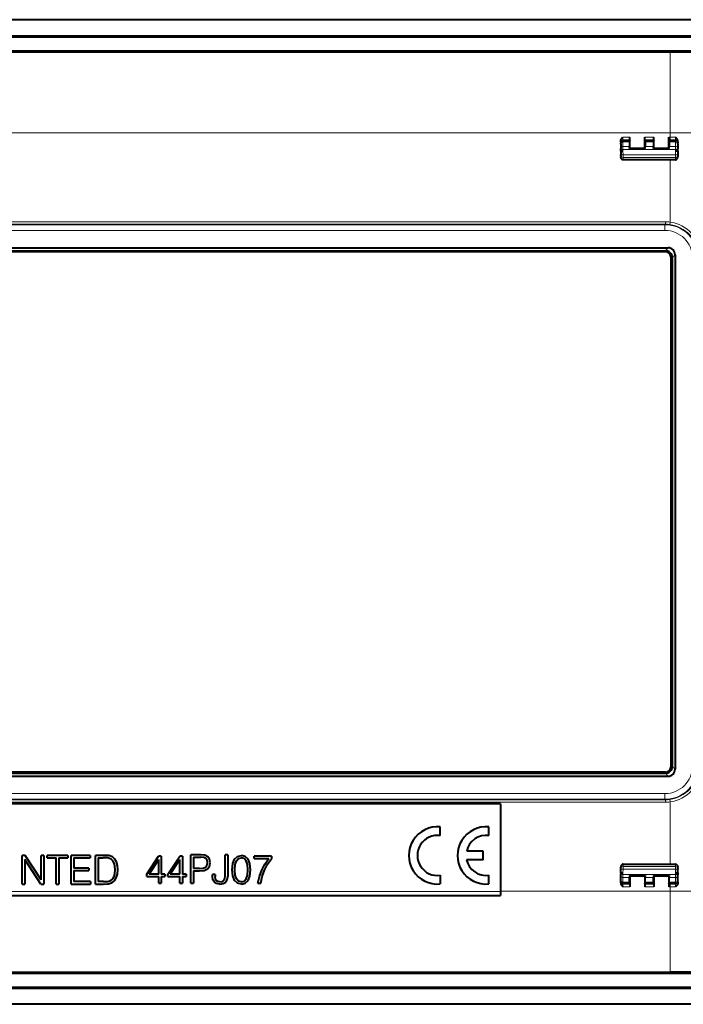
# Model space of a CAD drawing. Extents: x 0 to 420, y 0 to 297.
# Drawn here: x 342 to 381, y 84 to 141 of the extents above; entities that cross this region are included whole.
import ezdxf

# ---------------------------------------------------------------- set-up
doc = ezdxf.new("R2010")
doc.units = 0

msp = doc.modelspace()

# ---------------------------------------------------------------- linework, layer by layer
at = {"color": 7, "lineweight": 40}
for p, q in [((396.852081, 141.329559), (258.185394, 141.329559)), ((258.720062, 140.394882), (396.317413, 140.394882)), ((258.720062, 140.324722), (396.317413, 140.324722)), ((327.554382, 139.523392), (394.503754, 139.523392)), ((327.708435, 139.454285), (380.14975, 139.454285)), ((377.268738, 134.192459), (377.268738, 134.264114)), ((377.268738, 134.192459), (377.268738, 134.143524)), ((377.780212, 134.208633), (377.775696, 133.955017)), ((377.780212, 134.208633), (377.782623, 134.276825)), ((377.799591, 134.325745), (377.782623, 134.276825)), ((377.799622, 134.325928), (377.80069, 134.489548)), ((377.801941, 133.855423), (377.80069, 134.489548)), ((378.668884, 133.855423), (378.670105, 134.489548)), ((378.671204, 134.325928), (378.670105, 134.489548)), ((378.671204, 134.325745), (378.688171, 134.276825)), ((378.690613, 134.208633), (378.688171, 134.276825)), ((378.690613, 134.208633), (378.695099, 133.955017)), ((379.180206, 134.208633), (379.17569, 133.955017)), ((379.180206, 134.208633), (379.182617, 134.276825)), ((379.199585, 134.325745), (379.182617, 134.276825)), ((379.199615, 134.325928), (379.200684, 134.489548)), ((379.201935, 133.855423), (379.200684, 134.489548)), ((380.068878, 133.855423), (380.070129, 134.489548)), ((380.071198, 134.325928), (380.070129, 134.489548)), ((380.071228, 134.325745), (380.088196, 134.276825)), ((380.090607, 134.208633), (380.088196, 134.276825)), ((380.090607, 134.208633), (380.095093, 133.955017)), ((380.602081, 134.192444), (380.602081, 134.263367)), ((380.602081, 134.192444), (380.602081, 134.143524)), ((377.268738, 134.088989), (377.268738, 134.143524)), ((377.268738, 134.088989), (377.268738, 133.835358)), ((377.268738, 133.771423), (377.268738, 133.835358)), ((377.268738, 133.684479), (377.268738, 133.771423)), ((377.268738, 133.684479), (377.276642, 133.458038)), ((377.77478, 133.828278), (377.775696, 133.955017)), ((377.77478, 133.828278), (377.801941, 133.855423)), ((377.77478, 133.828278), (378.696014, 133.828278)), ((377.801941, 133.855423), (378.668884, 133.855423)), ((378.696014, 133.828278), (378.668884, 133.855423)), ((378.696014, 133.828278), (378.695099, 133.955017)), ((379.174774, 133.828278), (379.17569, 133.955017)), ((379.174774, 133.828278), (379.201935, 133.855423)), ((379.174774, 133.828278), (380.096008, 133.828278)), ((379.201935, 133.855423), (380.068878, 133.855423)), ((380.096008, 133.828278), (380.068878, 133.855423)), ((380.096008, 133.828278), (380.095093, 133.955017)), ((380.602081, 133.684479), (380.594177, 133.458038)), ((380.602081, 134.088989), (380.602081, 134.143524)), ((380.602081, 134.088989), (380.602081, 133.835358)), ((380.602081, 133.771423), (380.602081, 133.835358)), ((380.602081, 133.684479), (380.602081, 133.771423)), ((377.278351, 133.409027), (377.276642, 133.458038)), ((377.278351, 133.409027), (377.280945, 133.334732)), ((380.453583, 133.162888), (377.417236, 133.162888)), ((380.454102, 133.169662), (380.453644, 133.169662)), ((380.454529, 133.163223), (380.454376, 133.169662)), ((380.592438, 133.409027), (380.589844, 133.334732)), ((380.594177, 133.458038), (380.592438, 133.409027)), ((275.001892, 128.04422), (380.035583, 128.04422)), ((275.166534, 127.879547), (379.870941, 127.879547)), ((379.868774, 127.812881), (275.168701, 127.812881)), ((380.202057, 97.846161), (380.202057, 127.479599)), ((380.268738, 127.481743), (380.268738, 97.844025)), ((380.433411, 127.646408), (380.433411, 97.679359)), ((379.868774, 97.512878), (275.168701, 97.512878)), ((275.001892, 97.281555), (380.035583, 97.281555)), ((275.166534, 97.446213), (379.870941, 97.446213)), ((370.268738, 95.66288), (324.935394, 95.66288)), ((370.268738, 95.66288), (370.268738, 90.58815)), ((366.768188, 93.817772), (366.768188, 94.321198)), ((369.602081, 93.817764), (369.602081, 94.32119)), ((369.268677, 92.912926), (368.302277, 92.912926)), ((369.268677, 92.412834), (369.268677, 92.912926)), ((342.419952, 91.000809), (342.419952, 92.667473)), ((342.589172, 92.667473), (342.419952, 92.667473)), ((343.50943, 91.000809), (342.572937, 92.43103)), ((342.572937, 92.43103), (342.572937, 91.000809)), ((343.525665, 91.237244), (342.589172, 92.667473)), ((343.525665, 91.237244), (343.525665, 92.667473)), ((343.67865, 92.667473), (343.525665, 92.667473)), ((343.67865, 92.667473), (343.67865, 91.000809)), ((343.887268, 92.530716), (343.887268, 92.667473)), ((345.078735, 92.667473), (343.887268, 92.667473)), ((343.887268, 92.530716), (344.406494, 92.530716)), ((344.406494, 91.000809), (344.406494, 92.530716)), ((344.559509, 92.530716), (345.078735, 92.530716)), ((344.559509, 92.530716), (344.559509, 91.000809)), ((345.078735, 92.667473), (345.078735, 92.530716)), ((345.285034, 91.000809), (345.285034, 92.667473)), ((346.376831, 92.667473), (345.285034, 92.667473)), ((345.438049, 92.530716), (346.376831, 92.530716)), ((345.438049, 92.530716), (345.438049, 91.925705)), ((346.376831, 92.667473), (346.376831, 92.530716)), ((346.687469, 91.000809), (346.687469, 92.667473)), ((347.079193, 92.667473), (346.687469, 92.667473)), ((346.840454, 92.530716), (347.146423, 92.530716)), ((346.840454, 92.530716), (346.840454, 91.137566)), ((347.19278, 92.667473), (347.079193, 92.667473)), ((347.401428, 92.519119), (347.146423, 92.530716)), ((347.459351, 92.653564), (347.19278, 92.667473)), ((347.59613, 92.456535), (347.401428, 92.519119)), ((347.679565, 92.577072), (347.459351, 92.653564)), ((347.700439, 92.356857), (347.59613, 92.456535)), ((347.811707, 92.456535), (347.679565, 92.577072)), ((347.774628, 92.220093), (347.700439, 92.356857)), ((347.911377, 92.291954), (347.811707, 92.456535)), ((349.673187, 91.56617), (350.359314, 92.616234)), ((349.812256, 91.56617), (350.370911, 92.423836)), ((350.523895, 92.616234), (350.359314, 92.616234)), ((350.370911, 91.56617), (350.370911, 92.423836)), ((350.523895, 92.616234), (350.523895, 91.56617)), ((350.906372, 91.56617), (351.592529, 92.616234)), ((351.045471, 91.56617), (351.604095, 92.423836)), ((351.75708, 92.616234), (351.592529, 92.616234)), ((351.604095, 91.56617), (351.604095, 92.423836)), ((351.75708, 92.616234), (351.75708, 91.56617)), ((352.239258, 91.04229), (352.239258, 92.708954)), ((352.821075, 92.708954), (352.239258, 92.708954)), ((352.392242, 92.572197), (352.814117, 92.572197)), ((352.392242, 92.572197), (352.392242, 91.902283)), ((352.990295, 92.551331), (352.814117, 92.572197)), ((353.059814, 92.678825), (352.821075, 92.708954)), ((353.113159, 92.491058), (352.990295, 92.551331)), ((353.229034, 92.590736), (353.059814, 92.678825)), ((353.184998, 92.389069), (353.113159, 92.491058)), ((353.21051, 92.243034), (353.184998, 92.389069)), ((353.333374, 92.444702), (353.229034, 92.590736)), ((353.368134, 92.240715), (353.333374, 92.444702)), ((354.239716, 91.482719), (354.239716, 92.708954)), ((354.3927, 92.708954), (354.239716, 92.708954)), ((354.3927, 92.708954), (354.3927, 91.447952)), ((354.689392, 92.189713), (354.791412, 92.45166)), ((354.791412, 92.45166), (354.958313, 92.609283)), ((354.83313, 92.136406), (354.902679, 92.354301)), ((354.902679, 92.354301), (355.018555, 92.481789)), ((354.958313, 92.609283), (355.185455, 92.662598)), ((355.018555, 92.481789), (355.185455, 92.525833)), ((355.410309, 92.606964), (355.185455, 92.662598)), ((355.350037, 92.481789), (355.185455, 92.525833)), ((355.468262, 92.354301), (355.350037, 92.481789)), ((355.579529, 92.449341), (355.410309, 92.606964)), ((355.537811, 92.136406), (355.468262, 92.354301)), ((355.681519, 92.187393), (355.579529, 92.449341)), ((355.938843, 92.479469), (355.938843, 92.616234)), ((356.947174, 92.616234), (355.938843, 92.616234)), ((355.938843, 92.479469), (356.79187, 92.479469)), ((356.560059, 92.152626), (356.79187, 92.479469)), ((356.713043, 92.150314), (356.947174, 92.474838)), ((356.947174, 92.616234), (356.947174, 92.474838)), ((369.268677, 92.412834), (368.295624, 92.412834)), ((346.295715, 91.925705), (345.438049, 91.925705)), ((345.438049, 91.788933), (346.295715, 91.788933)), ((345.438049, 91.788933), (345.438049, 91.137566)), ((346.295715, 91.925705), (346.295715, 91.788933)), ((347.820984, 92.046234), (347.774628, 92.220093)), ((347.837219, 91.832977), (347.820984, 92.046234)), ((347.820984, 91.610443), (347.837219, 91.832977)), ((347.971649, 92.085648), (347.911377, 92.291954)), ((347.994812, 91.837616), (347.971649, 92.085648)), ((347.971649, 91.571045), (347.994812, 91.837616)), ((352.749207, 91.902283), (352.392242, 91.902283)), ((352.392242, 91.765518), (352.746887, 91.765518)), ((352.392242, 91.765518), (352.392242, 91.04229)), ((352.746887, 91.765518), (353.018097, 91.793335)), ((352.749207, 91.902283), (352.953186, 91.91851)), ((352.953186, 91.91851), (353.096924, 91.978775)), ((353.018097, 91.793335), (353.21283, 91.881424)), ((353.096924, 91.978775), (353.180359, 92.083084)), ((353.180359, 92.083084), (353.21051, 92.243034)), ((353.21283, 91.881424), (353.328735, 92.02977)), ((353.328735, 92.02977), (353.368134, 92.240715)), ((354.654633, 91.830421), (354.689392, 92.189713)), ((354.689392, 91.468811), (354.654633, 91.830421)), ((354.812256, 91.830421), (354.83313, 92.136406)), ((354.83313, 91.522118), (354.812256, 91.830421)), ((355.560974, 91.830421), (355.537811, 92.136406)), ((355.537811, 91.519806), (355.560974, 91.830421)), ((355.718628, 91.828102), (355.681519, 92.187393)), ((355.681519, 91.466492), (355.718628, 91.828102)), ((356.237854, 91.434044), (356.374634, 91.804924)), ((356.374634, 91.804924), (356.560059, 92.152626)), ((356.397797, 91.436356), (356.529938, 91.807243)), ((356.529938, 91.807243), (356.713043, 92.150314)), ((377.268738, 91.641281), (377.276642, 91.867737)), ((377.276642, 91.867737), (377.278351, 91.916748)), ((377.278351, 91.916748), (377.280945, 91.991035)), ((377.41629, 92.162552), (377.416412, 92.156105)), ((377.416962, 92.156105), (377.416504, 92.156105)), ((377.417236, 92.16288), (380.453583, 92.16288)), ((377.417236, 92.16288), (380.453583, 92.16288)), ((377.417236, 92.16288), (380.453583, 92.16288)), ((377.417236, 92.16288), (380.453583, 92.16288)), ((377.417236, 92.16288), (380.453583, 92.16288)), ((377.417236, 92.16288), (380.453583, 92.16288)), ((377.417236, 92.16288), (380.453583, 92.16288)), ((380.592438, 91.916748), (380.589844, 91.991035)), ((380.592438, 91.916748), (380.594177, 91.867737)), ((380.602081, 91.641281), (380.594177, 91.867737)), ((347.403748, 91.146843), (347.584534, 91.200157)), ((347.584534, 91.200157), (347.695801, 91.295197)), ((347.644806, 91.072662), (347.793152, 91.188568)), ((347.695801, 91.295197), (347.774628, 91.431961)), ((347.774628, 91.431961), (347.820984, 91.610443)), ((347.793152, 91.188568), (347.904419, 91.355461)), ((347.904419, 91.355461), (347.971649, 91.571045)), ((349.673187, 91.443314), (349.673187, 91.56617)), ((349.673187, 91.443314), (350.370911, 91.443314)), ((350.370911, 91.56617), (349.812256, 91.56617)), ((350.370911, 91.04229), (350.370911, 91.443314)), ((350.737152, 91.56617), (350.523895, 91.56617)), ((350.523895, 91.443314), (350.737152, 91.443314)), ((350.523895, 91.443314), (350.523895, 91.04229)), ((350.737152, 91.56617), (350.737152, 91.443314)), ((350.906372, 91.443314), (350.906372, 91.56617)), ((350.906372, 91.443314), (351.604095, 91.443314)), ((351.604095, 91.56617), (351.045471, 91.56617)), ((351.604095, 91.04229), (351.604095, 91.443314)), ((351.970337, 91.56617), (351.75708, 91.56617)), ((351.75708, 91.443314), (351.970337, 91.443314)), ((351.75708, 91.443314), (351.75708, 91.04229)), ((351.970337, 91.56617), (351.970337, 91.443314)), ((353.657898, 91.554581), (353.504883, 91.554581)), ((353.504883, 91.434044), (353.504883, 91.554581)), ((353.530396, 91.241646), (353.504883, 91.434044)), ((353.611511, 91.104881), (353.530396, 91.241646)), ((353.657898, 91.554581), (353.657898, 91.447952)), ((353.674103, 91.306541), (353.657898, 91.447952)), ((353.725098, 91.20919), (353.674103, 91.306541)), ((353.813202, 91.151237), (353.725098, 91.20919)), ((354.077454, 91.151237), (354.172485, 91.213829)), ((354.172485, 91.213829), (354.22348, 91.322777)), ((354.22348, 91.322777), (354.239716, 91.482719)), ((354.272156, 91.109512), (354.36026, 91.250916)), ((354.36026, 91.250916), (354.3927, 91.447952)), ((354.791412, 91.206863), (354.689392, 91.468811)), ((354.958313, 91.04924), (354.791412, 91.206863)), ((354.902679, 91.304222), (354.83313, 91.522118)), ((355.018555, 91.174416), (354.902679, 91.304222)), ((355.185455, 91.132698), (355.018555, 91.174416)), ((355.185455, 91.132698), (355.350037, 91.174416)), ((355.350037, 91.174416), (355.468262, 91.304222)), ((355.410309, 91.046928), (355.579529, 91.206863)), ((355.468262, 91.304222), (355.537811, 91.519806)), ((355.579529, 91.206863), (355.681519, 91.466492)), ((356.14978, 91.04229), (356.237854, 91.434044)), ((356.312042, 91.04229), (356.397797, 91.436356)), ((366.768188, 91.508011), (366.768188, 91.004578)), ((369.602081, 91.00457), (369.602081, 91.507996)), ((377.268738, 91.641281), (377.268738, 91.554344)), ((377.268738, 91.49041), (377.268738, 91.554344)), ((377.268738, 91.236786), (377.268738, 91.49041)), ((377.268738, 91.182243), (377.268738, 91.236786)), ((377.268738, 91.133301), (377.268738, 91.182243)), ((377.77478, 91.497498), (378.696014, 91.497498)), ((377.77478, 91.497498), (377.801941, 91.470345)), ((377.77478, 91.497498), (377.775696, 91.370758)), ((377.780212, 91.117134), (377.775696, 91.370758)), ((377.801941, 91.470345), (377.80069, 90.836212)), ((377.801941, 91.470345), (378.668884, 91.470345)), ((378.696014, 91.497498), (378.668884, 91.470345)), ((378.668884, 91.470345), (378.670105, 90.836212)), ((378.690613, 91.117134), (378.695099, 91.370758)), ((378.696014, 91.497498), (378.695099, 91.370758)), ((379.174774, 91.497498), (380.096008, 91.497498)), ((379.174774, 91.497498), (379.201935, 91.470345)), ((379.174774, 91.497498), (379.17569, 91.370758)), ((379.180206, 91.117134), (379.17569, 91.370758)), ((379.201935, 91.470345), (379.200684, 90.836212)), ((379.201935, 91.470345), (380.068878, 91.470345)), ((380.096008, 91.497498), (380.068878, 91.470345)), ((380.068878, 91.470345), (380.070129, 90.836212)), ((380.090607, 91.117134), (380.095093, 91.370758)), ((380.096008, 91.497498), (380.095093, 91.370758)), ((380.602081, 91.641281), (380.602081, 91.554344)), ((380.602081, 91.49041), (380.602081, 91.554344)), ((380.602081, 91.236786), (380.602081, 91.49041)), ((380.602081, 91.182243), (380.602081, 91.236786)), ((380.602081, 91.133331), (380.602081, 91.182243)), ((342.419952, 91.000809), (342.572937, 91.000809)), ((343.50943, 91.000809), (343.67865, 91.000809)), ((344.406494, 91.000809), (344.559509, 91.000809)), ((345.285034, 91.000809), (346.404663, 91.000809)), ((346.404663, 91.137566), (345.438049, 91.137566)), ((346.404663, 91.137566), (346.404663, 91.000809)), ((346.687469, 91.000809), (347.146423, 91.000809)), ((347.162659, 91.137566), (346.840454, 91.137566)), ((347.146423, 91.000809), (347.42923, 91.01239)), ((347.162659, 91.137566), (347.403748, 91.146843)), ((347.42923, 91.01239), (347.644806, 91.072662)), ((350.370911, 91.04229), (350.523895, 91.04229)), ((351.604095, 91.04229), (351.75708, 91.04229)), ((352.239258, 91.04229), (352.392242, 91.04229)), ((353.745972, 91.02375), (353.611511, 91.104881)), ((353.933716, 90.995934), (353.745972, 91.02375)), ((353.938354, 91.132698), (353.813202, 91.151237)), ((353.933716, 90.995934), (354.128448, 91.026062)), ((353.938354, 91.132698), (354.077454, 91.151237)), ((354.128448, 91.026062), (354.272156, 91.109512)), ((355.185455, 90.995934), (354.958313, 91.04924)), ((355.185455, 90.995934), (355.410309, 91.046928)), ((356.14978, 91.04229), (356.312042, 91.04229)), ((370.268738, 90.588333), (370.268738, 90.329552)), ((377.268738, 91.061653), (377.268738, 91.133301)), ((377.780212, 91.117134), (377.782623, 91.04895)), ((377.799591, 91.000015), (377.782623, 91.04895)), ((377.799622, 90.99984), (377.80069, 90.836212)), ((378.671204, 90.99984), (378.670105, 90.836212)), ((378.671204, 91.000015), (378.688171, 91.04895)), ((378.690613, 91.117134), (378.688171, 91.04895)), ((379.180206, 91.117134), (379.182617, 91.04895)), ((379.199585, 91.000015), (379.182617, 91.04895)), ((379.199615, 90.99984), (379.200684, 90.836212)), ((380.071198, 90.99984), (380.070129, 90.836212)), ((380.071228, 91.000015), (380.088196, 91.04895)), ((380.090607, 91.117134), (380.088196, 91.04895)), ((380.602081, 91.133331), (380.602081, 91.062401)), ((324.935394, 90.329552), (370.268738, 90.329552)), ((327.554382, 85.802376), (394.503754, 85.802376)), ((327.708435, 85.87149), (380.14975, 85.87149)), ((258.720062, 85.001045), (396.317413, 85.001045)), ((258.720062, 84.930885), (396.317413, 84.930885)), ((396.852081, 83.996216), (258.185394, 83.996216))]:
    msp.add_line(p, q, dxfattribs=at)
at = {"color": 7, "lineweight": 18}
for p, q in [((380.14975, 139.454285), (380.14975, 134.737427)), ((330.102051, 134.737427), (380.14975, 134.737427)), ((380.14975, 134.73761), (380.14975, 134.489685)), ((377.80069, 134.489548), (377.402069, 134.489548)), ((377.402069, 134.325745), (377.402069, 134.489548)), ((377.799591, 134.325745), (377.402069, 134.325745)), ((377.402069, 134.325745), (377.402069, 134.276825)), ((377.402069, 134.276825), (377.782623, 134.276825)), ((377.402069, 134.208633), (377.402069, 134.276825)), ((377.402069, 134.208633), (377.780212, 134.208633)), ((377.402069, 134.208633), (377.402069, 133.955017)), ((379.200684, 134.489548), (378.670105, 134.489548)), ((379.199585, 134.325745), (378.671204, 134.325745)), ((378.688171, 134.276825), (379.182617, 134.276825)), ((378.690613, 134.208633), (379.180206, 134.208633)), ((380.14975, 134.489548), (380.070129, 134.489548)), ((380.14975, 134.325745), (380.071228, 134.325745)), ((380.088196, 134.276825), (380.46875, 134.276825)), ((380.090607, 134.208633), (380.46875, 134.208633)), ((380.14975, 134.325745), (380.14975, 134.489563)), ((380.467987, 134.489532), (380.14975, 134.489563)), ((380.46875, 134.325729), (380.14975, 134.325745)), ((380.468719, 134.325897), (380.467987, 134.489532)), ((380.46875, 134.325729), (380.46875, 134.276825)), ((380.46875, 134.208633), (380.46875, 134.276825)), ((380.46875, 134.208633), (380.46875, 133.955017)), ((377.402069, 133.955017), (377.775696, 133.955017)), ((377.402069, 133.763214), (377.402069, 133.955017)), ((377.402069, 133.678604), (377.402069, 133.763214)), ((377.402069, 133.763214), (380.46875, 133.763214)), ((377.402069, 133.678604), (377.409912, 133.454468)), ((378.695099, 133.955017), (379.17569, 133.955017)), ((380.095093, 133.955017), (380.46875, 133.955017)), ((380.46875, 133.678604), (380.460907, 133.454468)), ((380.46875, 133.763214), (380.46875, 133.955017)), ((380.46875, 133.678604), (380.46875, 133.763214)), ((377.411621, 133.307434), (377.409912, 133.454468)), ((377.409912, 133.454468), (380.460907, 133.454468)), ((377.411621, 133.307434), (377.416412, 133.169662)), ((377.411621, 133.307434), (380.459198, 133.307434)), ((377.416412, 133.169662), (377.41629, 133.163223)), ((377.416687, 133.169662), (377.417175, 133.169662)), ((377.417236, 133.169662), (380.453583, 133.169662)), ((380.14975, 133.162888), (380.14975, 129.54425)), ((380.459198, 133.307434), (380.454376, 133.169662)), ((380.460907, 133.454468), (380.459198, 133.307434)), ((275.163147, 129.562683), (379.874298, 129.562683)), ((275.163147, 129.418152), (379.874298, 129.418152)), ((275.189941, 129.391388), (379.847534, 129.391403)), ((275.189941, 129.058105), (379.847534, 129.058121)), ((379.847534, 129.391403), (379.874298, 129.418152)), ((379.847534, 129.058121), (379.847534, 129.391403)), ((379.874298, 129.418152), (379.874298, 129.562683)), ((380.131958, 129.401093), (380.14975, 129.544205)), ((379.870941, 127.879547), (380.035583, 128.04422)), ((380.268738, 127.481743), (380.433411, 127.646408)), ((380.268738, 97.844025), (380.433411, 97.679359)), ((379.870941, 97.446213), (380.035583, 97.281555)), ((275.163147, 95.907608), (379.874298, 95.907608)), ((275.163147, 95.763092), (379.874298, 95.763092)), ((275.189941, 96.267654), (379.847534, 96.267654)), ((275.189941, 95.934372), (379.847534, 95.934372)), ((379.847534, 96.267654), (379.847534, 95.934372)), ((379.847534, 95.934372), (379.874298, 95.907608)), ((379.874298, 95.907608), (379.874298, 95.763092)), ((380.131958, 95.924683), (380.14975, 95.78157)), ((380.14975, 92.16288), (380.14975, 95.78157)), ((377.402069, 91.647163), (377.409912, 91.871292)), ((377.409912, 91.871292), (377.411621, 92.018333)), ((377.409912, 91.871292), (380.460907, 91.871292)), ((377.411621, 92.018333), (377.416412, 92.156113)), ((377.411621, 92.018333), (380.459198, 92.018333)), ((377.417236, 92.162575), (377.417236, 92.156296)), ((377.417236, 92.156113), (380.453583, 92.156113)), ((380.453583, 92.156113), (380.453583, 92.16288)), ((380.453857, 92.156105), (380.454315, 92.156105)), ((380.454376, 92.156105), (380.454529, 92.162552)), ((380.459198, 92.018333), (380.454376, 92.156113)), ((380.459198, 92.018333), (380.460907, 91.871292)), ((380.46875, 91.647163), (380.460907, 91.871292)), ((377.402069, 91.647163), (377.402069, 91.562553)), ((377.402069, 91.370758), (377.402069, 91.562553)), ((377.402069, 91.562553), (380.46875, 91.562553)), ((377.402069, 91.117134), (377.402069, 91.370758)), ((377.402069, 91.370758), (377.775696, 91.370758)), ((378.695099, 91.370758), (379.17569, 91.370758)), ((380.095093, 91.370758), (380.46875, 91.370758)), ((380.46875, 91.647163), (380.46875, 91.562553)), ((380.46875, 91.370758), (380.46875, 91.562553)), ((380.46875, 91.117134), (380.46875, 91.370758)), ((370.268738, 90.588333), (380.14975, 90.588333)), ((377.402069, 91.117134), (377.780212, 91.117134)), ((377.402069, 91.04895), (377.402069, 91.117134)), ((377.402069, 91.04895), (377.782623, 91.04895)), ((377.402069, 91.000015), (377.402069, 91.04895)), ((377.402069, 91.000015), (377.799591, 91.000015)), ((377.402069, 90.836212), (377.402069, 91.000015)), ((377.402069, 90.836212), (377.80069, 90.836212)), ((378.670105, 90.836212), (379.200684, 90.836212)), ((378.671204, 91.000015), (379.199585, 91.000015)), ((378.688171, 91.04895), (379.182617, 91.04895)), ((378.690613, 91.117134), (379.180206, 91.117134)), ((380.070129, 90.836212), (380.14975, 90.836212)), ((380.071228, 91.000015), (380.14975, 91.000015)), ((380.088196, 91.04895), (380.46875, 91.04895)), ((380.090607, 91.117134), (380.46875, 91.117134)), ((380.46875, 91.000038), (380.14975, 91.000015)), ((380.14975, 90.836205), (380.14975, 91.000015)), ((380.467987, 90.836235), (380.14975, 90.836205)), ((380.14975, 90.58815), (380.14975, 90.836082)), ((380.14975, 85.87149), (380.14975, 90.588333)), ((380.468719, 90.999863), (380.467987, 90.836235)), ((380.46875, 91.04895), (380.46875, 91.117134)), ((380.46875, 91.000038), (380.46875, 91.04895)), ((324.935394, 90.572586), (370.268738, 90.572586))]:
    msp.add_line(p, q, dxfattribs=at)
at = {"color": 7, "lineweight": 40}
for points in [[(377.268738, 134.264114), (377.270813, 134.29097), (377.276642, 134.316956), (377.285553, 134.341644), (377.293854, 134.359146), (377.303253, 134.375748), (377.318207, 134.398087), (377.334167, 134.418564), (377.356232, 134.443512), (377.371307, 134.459137), (377.402069, 134.489548)], [(380.602081, 134.263367), (380.601318, 134.279572), (380.599121, 134.295471), (380.595642, 134.310913), (380.591064, 134.325867), (380.579132, 134.354019), (380.565765, 134.377747), (380.550995, 134.399384), (380.534576, 134.420151), (380.523254, 134.433136), (380.500122, 134.457687), (380.467987, 134.489532)], [(377.402069, 133.678604), (377.350677, 133.678345), (377.304749, 133.679504), (377.282257, 133.681122), (377.27063, 133.683151), (377.26944, 133.68367), (377.268951, 133.684021), (377.268829, 133.684204), (377.268738, 133.684479)], [(380.602081, 133.684479), (380.60202, 133.684296), (380.601776, 133.68396), (380.601288, 133.683624), (380.599548, 133.682953), (380.595215, 133.682022), (380.581146, 133.68045), (380.549591, 133.678879), (380.46875, 133.678604)], [(377.41626, 133.162888), (377.395508, 133.165085), (377.374329, 133.171814), (377.361725, 133.178192), (377.350464, 133.185593), (377.332306, 133.20166), (377.317719, 133.219391), (377.305847, 133.238678), (377.296448, 133.259018), (377.289337, 133.280136), (377.282745, 133.312698), (377.280945, 133.334732)], [(380.454559, 133.162888), (380.46994, 133.164108), (380.484497, 133.167419), (380.498108, 133.172516), (380.510437, 133.178986), (380.521515, 133.186462), (380.539276, 133.202454), (380.553619, 133.220139), (380.565308, 133.239319), (380.574585, 133.259552), (380.584259, 133.291199), (380.589233, 133.323776), (380.589844, 133.334732)], [(377.41626, 92.16288), (377.400879, 92.161652), (377.386322, 92.15834), (377.372711, 92.153244), (377.360382, 92.146782), (377.349304, 92.139297), (377.331543, 92.123322), (377.3172, 92.105629), (377.305481, 92.086449), (377.296234, 92.066216), (377.28653, 92.034561), (377.281586, 92.001991), (377.280945, 91.991035)], [(380.454559, 92.16288), (380.475311, 92.160683), (380.49649, 92.153946), (380.509064, 92.147583), (380.520325, 92.140182), (380.538513, 92.124115), (380.553101, 92.106377), (380.564972, 92.087097), (380.574371, 92.066742), (380.581482, 92.045639), (380.588074, 92.013069), (380.589844, 91.991035)], [(377.268738, 91.641289), (377.268768, 91.641464), (377.269043, 91.641815), (377.269531, 91.642151), (377.271271, 91.642815), (377.275604, 91.643745), (377.289642, 91.645325), (377.321198, 91.646889), (377.402069, 91.647163)], [(380.46875, 91.647163), (380.520142, 91.647423), (380.566071, 91.646255), (380.588562, 91.644638), (380.600189, 91.642616), (380.601379, 91.642097), (380.601837, 91.641747), (380.60199, 91.641563), (380.602081, 91.641289)], [(377.268738, 91.061653), (377.270813, 91.034805), (377.276642, 91.008812), (377.285553, 90.984123), (377.293854, 90.966621), (377.303253, 90.950027), (377.318207, 90.927681), (377.334167, 90.907204), (377.356232, 90.882263), (377.371307, 90.866623), (377.402069, 90.836212)], [(380.602081, 91.062401), (380.601318, 91.046196), (380.599121, 91.030304), (380.595642, 91.014847), (380.591064, 90.999908), (380.579132, 90.971748), (380.565765, 90.948013), (380.550995, 90.926376), (380.534576, 90.905609), (380.523254, 90.892624), (380.500122, 90.86808), (380.467987, 90.836235)]]:
    msp.add_lwpolyline(points, dxfattribs=at)
at = {"color": 7, "lineweight": 18}
for points in [[(377.280945, 133.334732), (377.283783, 133.306671), (377.290314, 133.279236), (377.300568, 133.25296), (377.314697, 133.228546), (377.328796, 133.210892), (377.345337, 133.195526), (377.368469, 133.180954), (377.40329, 133.170486), (377.416412, 133.169647)], [(380.589844, 133.334732), (380.587067, 133.306885), (380.580627, 133.279633), (380.570496, 133.25351), (380.55658, 133.229218), (380.542694, 133.211624), (380.526367, 133.196259), (380.50354, 133.181549), (380.469513, 133.170761), (380.454376, 133.169662)], [(377.280945, 91.991035), (377.283752, 92.01889), (377.290192, 92.046143), (377.300323, 92.07225), (377.314209, 92.096542), (377.328125, 92.114143), (377.344452, 92.129509), (377.367279, 92.144218), (377.401306, 92.155006), (377.416412, 92.156105)], [(380.589844, 91.991035), (380.587036, 92.019096), (380.580505, 92.046539), (380.570221, 92.072807), (380.556122, 92.097221), (380.542023, 92.114868), (380.525452, 92.130234), (380.502319, 92.144814), (380.467499, 92.155273), (380.454376, 92.156113)]]:
    msp.add_lwpolyline(points, dxfattribs=at)
at = {"color": 7, "lineweight": 40}
for centre, radius, start, end in [((380.31604, 1593.788696), 1454.334478, 269.993447, 270.55896), ((379.871918, 127.482719), 0.396763, 359.859065, 90.140943), ((380.03656, 127.647385), 0.396763, 359.859059, 90.14095), ((379.868805, 127.47963), 0.333258, 359.996051, 90.00395), ((379.868805, 97.846146), 0.333258, 269.99605, 0.00395), ((379.871918, 97.843048), 0.396763, 269.859063, 0.140943), ((380.03656, 97.678383), 0.396763, 269.859057, 0.140948), ((366.601532, 92.662888), 1.666666, 84.261114, 275.738873), ((369.435364, 92.66288), 1.666666, 84.26, 275.739412), ((366.601837, 92.662895), 1.166804, 81.802464, 278.197536), ((369.435364, 92.671257), 1.158562, 81.727018, 167.959952), ((369.435364, 92.662872), 1.166843, 192.373538, 278.213867), ((380.45343, 92.070747), 0.092132, 73.766439, 89.902618), ((380.31604, -1368.462646), 1454.334139, 89.44104, 90.006553)]:
    msp.add_arc(centre, radius, start, end, dxfattribs=at)
at = {"color": 7, "lineweight": 18}
for centre, radius, start, end in [((380.034546, 789.139526), 654.402167, 270.010086, 270.398177), ((379.847656, 127.458466), 1.599638, 359.99605, 90.003944), ((379.847534, 127.458344), 1.933047, 0.000421, 89.999579), ((379.874329, 127.481049), 1.937116, 82.356836, 90.000925), ((379.874298, 127.500229), 2.06245, 82.324919, 89.999606), ((379.875702, 127.48481), 1.933111, 3.520492, 82.381896), ((379.87323, 127.488876), 2.073873, 3.489901, 82.337589), ((379.847656, 97.867294), 1.599638, 269.99605, 0.003942), ((379.847534, 97.867424), 1.933047, 270.000421, 359.99958), ((379.875702, 97.840958), 1.933111, 277.618076, 356.479599), ((379.87323, 97.836891), 2.073873, 277.662404, 356.510107), ((379.874329, 97.844727), 1.937116, 269.999075, 277.643164), ((379.874298, 97.825546), 2.06245, 270.000387, 277.675074), ((380.034546, -563.813721), 654.402072, 89.601823, 89.989914)]:
    msp.add_arc(centre, radius, start, end, dxfattribs=at)
for centre, major_axis, ratio, start_param, end_param in [((377.402069, 134.192459), (-0.133331, 0), 0.999683, 4.71238898, 6.283185307), ((377.402069, 134.143524), (-0.133331, 0), 0.999683, 4.71238898, 6.283185307), ((377.402069, 134.088989), (-0.133331, 0), 0.89741, 4.71238898, 6.283185307), ((380.46875, 134.192444), (-0.133331, 0), 0.999683, 3.141592654, 4.71238898), ((380.46875, 134.143524), (-0.133331, 0), 0.999683, 3.141592654, 4.71238898), ((380.46875, 134.088989), (-0.133331, 0), 0.89741, 3.141592654, 4.71238898), ((377.402069, 133.835358), (-0.133331, 0), 0.89741, 4.71238898, 6.283185307), ((377.402069, 133.771423), (-0.133331, 0), 0.061583, 0, 1.570796327), ((380.46875, 133.835358), (-0.133331, 0), 0.89741, 3.141592654, 4.71238898), ((380.46875, 133.771423), (-0.133331, 0), 0.061583, 1.570796327, 3.141592654), ((377.409912, 133.462677), (-0.13324, -0.004654), 0.061546, 0.000001927, 1.56864721), ((377.411621, 133.413666), (-0.13324, -0.004654), 0.796595, 0, 1.5429858), ((380.459198, 133.413666), (-0.13324, 0.004654), 0.796595, 1.598606854, 3.141592654), ((380.460907, 133.462677), (-0.13324, 0.004654), 0.061546, 1.572945554, 3.141592654), ((377.409912, 91.863083), (0.13324, -0.004654), 0.061546, 1.572945554, 3.141592654), ((377.411621, 91.912094), (0.13324, -0.004654), 0.796595, 1.598606853, 3.141592654), ((380.459198, 91.912094), (0.13324, 0.004654), 0.796595, 0, 1.5429858), ((380.460907, 91.863083), (0.13324, 0.004654), 0.061546, 0.000001927, 1.56864721), ((377.402069, 91.554344), (0.133331, 0), 0.061583, 1.570796327, 3.141592654), ((377.402069, 91.49041), (0.133331, 0), 0.89741, 3.141592654, 4.71238898), ((377.402069, 91.236786), (0.133331, 0), 0.89741, 3.141592654, 4.71238898), ((377.402069, 91.182243), (0.133331, 0), 0.999683, 3.141592654, 4.71238898), ((380.46875, 91.554344), (0.133331, 0), 0.061583, 0, 1.570796327), ((380.46875, 91.49041), (0.133331, 0), 0.89741, 4.71238898, 6.283185307), ((380.46875, 91.236786), (0.133331, 0), 0.89741, 4.71238898, 6.283185307), ((380.46875, 91.182243), (0.133331, 0), 0.999683, 4.71238898, 6.283185307), ((377.402069, 91.133301), (0.133331, 0), 0.999683, 3.141592654, 4.71238898), ((380.46875, 91.133331), (0.133331, 0), 0.999683, 4.71238898, 6.283185307)]:
    msp.add_ellipse(centre, major_axis=major_axis, ratio=ratio, start_param=start_param, end_param=end_param, dxfattribs=at)

doc.saveas('drawing.dxf')
